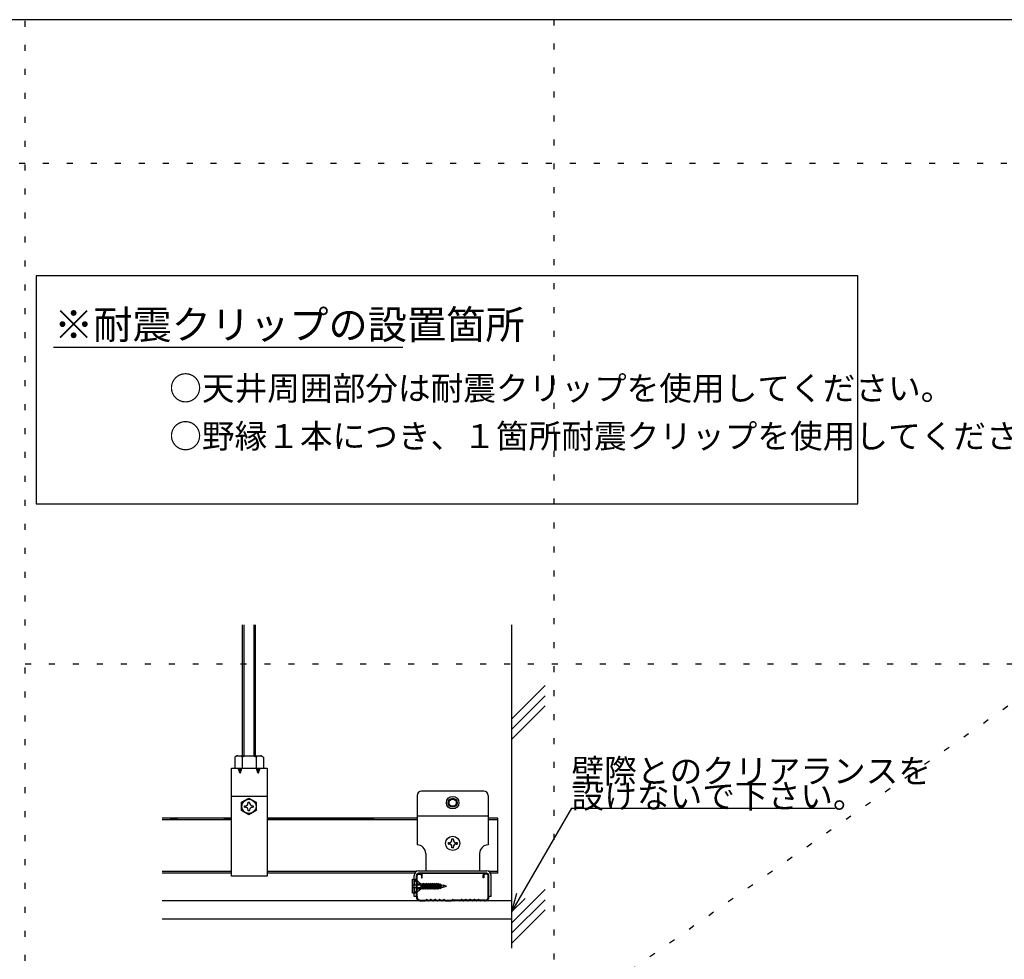
# Model space of a CAD drawing. Extents: x 610 to 1031, y 484 to 771.
# Drawn here: x 814 to 917, y 673 to 771 of the extents above; entities that cross this region are included whole.
import ezdxf

# ---------------------------------------------------------------- set-up
doc = ezdxf.new("R2010")
doc.units = 0
doc.header["$MEASUREMENT"] = 0
doc.linetypes.add('DOT', pattern=[2.5, 0.625, -1.875])
for name, color, linetype in [('_8-0_', 7, 'CONTINUOUS'), ('_8-1_', 7, 'CONTINUOUS'), ('_8-6_', 7, 'CONTINUOUS'), ('_8-C_', 7, 'CONTINUOUS'), ('ADD_LINE', 7, 'CONTINUOUS')]:
    doc.layers.add(name, color=color, linetype=linetype)
doc.styles.get("Standard").update_dxf_attribs({"font": 'txt', "bigfont": 'bigfont.shx'})

msp = doc.modelspace()

# ---------------------------------------------------------------- linework, layer by layer
at = {"layer": '_8-0_', "color": 7, "linetype": 'Continuous'}
msp.add_line((1019.83, 771.31), (609.83, 771.31), dxfattribs=at)
at = {"layer": '_8-1_', "color": 7, "linetype": 'Continuous'}
for p, q in [((901.76, 744.56), (816, 744.56)), ((816, 744.56), (816, 720.75)), ((901.76, 720.75), (901.76, 744.56)), ((817.8, 737.13), (854.25, 737.13)), ((816, 720.75), (901.76, 720.75))]:
    msp.add_line(p, q, dxfattribs=at)
at = {"layer": '_8-6_', "color": 7, "linetype": 'Continuous'}
for p, q in [((837.54, 694.44), (837.54, 708.14)), ((837.69, 694.44), (837.69, 708.14)), ((838.74, 694.44), (838.74, 708.14)), ((838.89, 694.44), (838.89, 708.14)), ((836.94, 694.44), (836.74, 694.32)), ((836.74, 694.32), (836.74, 693.72)), ((836.94, 694.44), (839.52, 694.44)), ((837.03, 694.44), (836.94, 694.44)), ((837.12, 694.43), (837.03, 694.44)), ((837.21, 694.42), (837.12, 694.43)), ((837.29, 694.41), (837.21, 694.42)), ((837.36, 694.4), (837.29, 694.41)), ((837.41, 694.38), (837.36, 694.4)), ((837.45, 694.36), (837.41, 694.38)), ((837.47, 694.34), (837.45, 694.36)), ((837.48, 694.32), (837.47, 694.34)), ((837.48, 694.32), (837.48, 693.72)), ((838.98, 694.34), (838.97, 694.32)), ((838.97, 694.32), (838.97, 693.72)), ((839, 694.36), (838.98, 694.34)), ((839.04, 694.38), (839, 694.36)), ((839.1, 694.4), (839.04, 694.38)), ((839.17, 694.41), (839.1, 694.4)), ((839.24, 694.42), (839.17, 694.41)), ((839.33, 694.43), (839.24, 694.42)), ((839.42, 694.44), (839.33, 694.43)), ((839.52, 694.44), (839.42, 694.44)), ((839.52, 694.44), (839.72, 694.32)), ((839.72, 694.32), (839.72, 693.72)), ((836.37, 682.37), (836.37, 693.17)), ((836.37, 693.17), (840.09, 693.17)), ((836.74, 693.72), (836.74, 693.17)), ((837.24, 692.69), (837.09, 693.17)), ((837.24, 692.69), (837.24, 693.17)), ((837.32, 692.69), (837.47, 693.17)), ((837.32, 692.69), (837.32, 693.17)), ((837.48, 693.72), (837.48, 693.17)), ((838.97, 693.72), (838.97, 693.17)), ((839.14, 692.69), (838.99, 693.17)), ((839.14, 692.69), (839.14, 693.17)), ((839.21, 692.69), (839.21, 693.17)), ((839.21, 692.69), (839.36, 693.17)), ((839.72, 693.72), (839.72, 693.17)), ((840.09, 693.17), (840.09, 681.89)), ((837.24, 692.69), (837.32, 692.69)), ((839.14, 692.69), (839.21, 692.69)), ((862.73, 690.77), (856.21, 690.77)), ((836.37, 690.23), (840.09, 690.23)), ((837.44, 689.6), (838.2, 690.04)), ((838.2, 690.04), (838.96, 689.6)), ((855.75, 690.32), (855.75, 685.16)), ((863.19, 690.32), (863.19, 685.16)), ((837.44, 688.73), (837.44, 689.6)), ((838.2, 688.29), (837.44, 688.73)), ((837.74, 689.24), (837.83, 689.24)), ((837.74, 689.09), (837.74, 689.24)), ((837.74, 689.09), (837.83, 689.09)), ((838.12, 689.62), (838.27, 689.62)), ((838.12, 689.54), (838.12, 689.62)), ((838.12, 688.71), (838.12, 688.79)), ((838.27, 688.71), (838.12, 688.71)), ((838.96, 688.73), (838.2, 688.29)), ((838.27, 689.54), (838.27, 689.62)), ((838.27, 688.71), (838.27, 688.79)), ((838.57, 689.24), (838.65, 689.24)), ((838.57, 689.09), (838.65, 689.09)), ((838.65, 689.24), (838.65, 689.09)), ((838.96, 689.6), (838.96, 688.73)), ((836.37, 687.95), (829.15, 687.95)), ((836.37, 687.77), (829.15, 687.77)), ((829.97, 687.95), (830.76, 687.95)), ((835.57, 687.95), (836.37, 687.95)), ((840.09, 687.95), (851.27, 687.95)), ((855.75, 687.95), (840.09, 687.95)), ((855.75, 687.77), (840.09, 687.77)), ((855.75, 688.19), (863.19, 688.19)), ((864.17, 687.95), (863.19, 687.95)), ((864.17, 687.77), (863.19, 687.77)), ((859.39, 685.68), (859.39, 685.77)), ((859.39, 685.77), (859.55, 685.77)), ((859.55, 685.68), (859.55, 685.77)), ((859.02, 685.24), (859.02, 685.39)), ((859.02, 685.39), (859.1, 685.39)), ((859.02, 685.24), (859.1, 685.24)), ((859.39, 684.86), (859.39, 684.94)), ((859.55, 684.86), (859.39, 684.86)), ((859.55, 684.86), (859.55, 684.94)), ((859.84, 685.39), (859.93, 685.39)), ((859.84, 685.24), (859.93, 685.24)), ((859.93, 685.39), (859.93, 685.24)), ((856.66, 684.25), (856.66, 682.43)), ((862.28, 684.25), (862.28, 682.43)), ((836.37, 682.37), (829.15, 682.37)), ((836.37, 682.19), (829.15, 682.19)), ((836.37, 681.89), (836.37, 682.37)), ((840.09, 681.89), (836.37, 681.89)), ((855.68, 682.37), (840.09, 682.37)), ((855.49, 682.19), (840.09, 682.19)), ((855.29, 681.56), (855.58, 681.56)), ((855.29, 680.1), (855.29, 681.56)), ((855.44, 679.76), (855.44, 681.96)), ((855.92, 681.05), (855.44, 681.56)), ((855.44, 681.56), (855.44, 680.94)), ((855.58, 681.56), (856.19, 681.05)), ((855.68, 679.75), (855.68, 681.96)), ((855.75, 679.75), (855.75, 681.96)), ((855.91, 682.43), (863.03, 682.43)), ((855.91, 682.19), (863.03, 682.19)), ((863.03, 682.19), (855.91, 682.19)), ((855.91, 682.11), (856.06, 682.11)), ((856.21, 681.96), (856.21, 681.73)), ((856.21, 681.73), (856.29, 681.73)), ((856.29, 681.73), (856.29, 681.96)), ((862.66, 681.73), (862.66, 681.96)), ((862.73, 681.73), (862.66, 681.73)), ((862.73, 681.96), (862.73, 681.73)), ((863.03, 682.11), (862.88, 682.11)), ((863.19, 679.75), (863.19, 681.96)), ((863.26, 679.75), (863.26, 681.96)), ((864.17, 682.37), (863.27, 682.37)), ((864.17, 682.19), (863.45, 682.19)), ((863.5, 679.76), (863.5, 681.96)), ((856.19, 680.94), (855.29, 680.94)), ((855.29, 680.72), (856.19, 680.72)), ((855.44, 680.72), (855.44, 680.1)), ((855.44, 680.1), (855.92, 680.61)), ((855.58, 680.1), (856.19, 680.61)), ((856.35, 681.05), (855.92, 681.05)), ((855.92, 680.61), (856.33, 680.61)), ((856.19, 680.72), (856.19, 680.94)), ((856.22, 680.61), (856.4, 681.15)), ((856.22, 680.61), (856.35, 681.05)), ((856.48, 681.05), (856.22, 680.61)), ((856.33, 680.61), (856.63, 681.15)), ((856.4, 680.52), (856.33, 680.61)), ((856.35, 681.05), (856.4, 681.15)), ((856.4, 681.15), (856.48, 681.05)), ((856.4, 680.52), (856.63, 681.15)), ((856.7, 681.05), (856.4, 680.52)), ((856.46, 680.61), (856.55, 680.61)), ((856.57, 681.05), (856.48, 681.05)), ((856.55, 680.61), (856.85, 681.15)), ((856.63, 680.52), (856.55, 680.61)), ((856.63, 681.15), (856.7, 681.05)), ((856.63, 680.52), (856.85, 681.15)), ((856.92, 681.05), (856.63, 680.52)), ((856.68, 680.61), (856.78, 680.61)), ((856.8, 681.05), (856.7, 681.05)), ((856.78, 680.61), (857.07, 681.15)), ((856.85, 680.52), (856.78, 680.61)), ((856.85, 681.15), (856.92, 681.05)), ((856.85, 680.52), (857.07, 681.15)), ((857.14, 681.05), (856.85, 680.52)), ((856.9, 680.61), (857, 680.61)), ((857.02, 681.05), (856.92, 681.05)), ((857, 680.61), (857.29, 681.15)), ((857.07, 680.52), (857, 680.61)), ((857.07, 681.15), (857.14, 681.05)), ((857.07, 680.52), (857.29, 681.15)), ((857.36, 681.05), (857.07, 680.52)), ((857.12, 680.61), (857.22, 680.61)), ((857.24, 681.05), (857.14, 681.05)), ((857.22, 680.61), (857.51, 681.15)), ((857.29, 680.52), (857.22, 680.61)), ((857.29, 681.15), (857.36, 681.05)), ((857.29, 680.52), (857.51, 681.15)), ((857.58, 681.05), (857.29, 680.52)), ((857.34, 680.61), (857.44, 680.61)), ((857.46, 681.05), (857.36, 681.05)), ((857.44, 680.61), (857.73, 681.15)), ((857.51, 680.52), (857.44, 680.61)), ((857.51, 681.15), (857.58, 681.05)), ((857.51, 680.52), (857.73, 681.15)), ((857.8, 681.05), (857.51, 680.52)), ((857.56, 680.61), (857.66, 680.61)), ((857.68, 681.05), (857.58, 681.05)), ((857.66, 680.61), (857.95, 681.15)), ((857.73, 680.52), (857.66, 680.61)), ((857.73, 681.15), (857.8, 681.05)), ((857.73, 680.52), (857.95, 681.15)), ((858.03, 681.05), (857.73, 680.52)), ((857.89, 680.62), (858.14, 681.09)), ((857.96, 680.52), (857.89, 680.62)), ((857.95, 681.15), (858.03, 681.05)), ((857.96, 680.52), (858.14, 681.09)), ((858.21, 680.99), (857.96, 680.52)), ((858.14, 681.09), (858.21, 680.99)), ((858.17, 680.66), (858.33, 681)), ((858.19, 680.56), (858.17, 680.66)), ((858.19, 680.56), (858.33, 681)), ((858.27, 680.69), (858.19, 680.56)), ((858.32, 680.96), (858.26, 680.98)), ((858.27, 680.69), (858.33, 681)), ((858.27, 680.69), (858.46, 680.74)), ((858.49, 680.92), (858.33, 680.96)), ((858.45, 680.69), (858.55, 680.98)), ((858.49, 680.92), (858.45, 680.69)), ((858.56, 680.9), (858.45, 680.69)), ((858.48, 680.74), (858.81, 680.83)), ((858.49, 680.92), (858.55, 680.98)), ((858.55, 680.98), (858.56, 680.9)), ((858.81, 680.83), (858.56, 680.9)), ((855.58, 680.1), (855.29, 680.1)), ((855.68, 679.76), (855.44, 679.76)), ((856.13, 679.37), (856.57, 679.37)), ((856.61, 679.38), (856.71, 679.43)), ((856.78, 679.44), (856.94, 679.38)), ((857, 679.38), (857.17, 679.44)), ((857.23, 679.44), (857.4, 679.38)), ((857.45, 679.38), (857.62, 679.44)), ((857.68, 679.44), (857.85, 679.38)), ((857.91, 679.38), (858.08, 679.44)), ((858.14, 679.44), (858.31, 679.38)), ((858.36, 679.38), (858.53, 679.44)), ((858.6, 679.43), (858.7, 679.38)), ((858.74, 679.37), (859.3, 679.37)), ((859.34, 679.38), (859.43, 679.43)), ((859.6, 679.38), (859.51, 679.43)), ((860.2, 679.37), (859.64, 679.37)), ((860.34, 679.43), (860.25, 679.38)), ((860.58, 679.38), (860.41, 679.44)), ((860.8, 679.44), (860.63, 679.38)), ((861.03, 679.38), (860.86, 679.44)), ((861.26, 679.44), (861.09, 679.38)), ((861.49, 679.38), (861.32, 679.44)), ((861.71, 679.44), (861.54, 679.38)), ((861.94, 679.38), (861.77, 679.44)), ((862.16, 679.44), (862, 679.38)), ((862.33, 679.38), (862.23, 679.43)), ((862.81, 679.37), (862.37, 679.37)), ((863.5, 679.76), (863.26, 679.76)), ((865.62, 679.31), (829.15, 679.31)), ((856.13, 679.3), (856.58, 679.3)), ((856.61, 679.31), (856.71, 679.36)), ((856.78, 679.36), (856.94, 679.31)), ((857, 679.31), (857.17, 679.36)), ((857.23, 679.36), (857.4, 679.31)), ((857.45, 679.31), (857.62, 679.36)), ((857.68, 679.36), (857.85, 679.31)), ((857.91, 679.31), (858.08, 679.36)), ((858.14, 679.36), (858.31, 679.31)), ((858.36, 679.31), (858.53, 679.36)), ((858.6, 679.36), (858.7, 679.31)), ((858.74, 679.3), (859.3, 679.3)), ((859.34, 679.31), (859.43, 679.35)), ((859.6, 679.31), (859.51, 679.35)), ((860.2, 679.3), (859.64, 679.3)), ((860.34, 679.36), (860.25, 679.31)), ((860.58, 679.31), (860.41, 679.36)), ((860.8, 679.36), (860.63, 679.31)), ((861.03, 679.31), (860.86, 679.36)), ((861.26, 679.36), (861.09, 679.31)), ((861.49, 679.31), (861.32, 679.36)), ((861.71, 679.36), (861.54, 679.31)), ((861.94, 679.31), (861.77, 679.36)), ((862.16, 679.36), (862, 679.31)), ((862.33, 679.31), (862.23, 679.36)), ((862.81, 679.3), (862.36, 679.3)), ((865.62, 677.41), (829.15, 677.41))]:
    msp.add_line(p, q, dxfattribs=at)
for centre, radius in [((838.2, 689.17), 0.743), ((859.47, 689.56), 0.645), ((859.47, 689.56), 0.455), ((859.47, 689.56), 0.379), ((859.47, 685.31), 0.743)]:
    msp.add_circle(centre, radius, dxfattribs=at)
for centre, radius, start, end in [((838.23, 691.97), 2.46, 72.412, 107.588), ((856.21, 690.32), 0.455, 90, 180), ((862.73, 690.32), 0.455, 0, 90), ((837.83, 689.54), 0.296, 270, 0), ((837.83, 688.79), 0.296, 0, 90), ((838.57, 689.54), 0.296, 180, 270), ((838.57, 688.79), 0.296, 90, 180), ((859.1, 685.68), 0.296, 270, 0), ((859.84, 685.68), 0.296, 180, 270), ((855.75, 684.25), 0.91, 0, 90), ((859.1, 684.94), 0.296, 0, 90), ((859.84, 684.94), 0.296, 90, 180), ((863.19, 684.25), 0.91, 90, 180), ((855.91, 681.96), 0.47, 90, 180), ((855.91, 681.96), 0.228, 90, 180), ((855.91, 681.96), 0.152, 90, 180), ((856.06, 681.96), 0.228, 0, 90), ((856.06, 681.96), 0.152, 0, 90), ((862.88, 681.96), 0.228, 90, 180), ((862.88, 681.96), 0.152, 90, 180), ((863.03, 681.96), 0.47, 0, 90), ((863.03, 681.96), 0.228, 0, 90), ((863.03, 681.96), 0.152, 0, 90), ((857.71, 682.7), 2.09, 271.9424, 274.751), ((857.71, 678.96), 2.09, 84.9516, 87.5774), ((857.71, 678.96), 2.09, 79.2595, 81.7805), ((857.71, 682.7), 2.09, 278.3499, 282.5832), ((857.71, 678.96), 2.09, 75, 76.1957), ((856.13, 679.75), 0.455, 180, 270), ((856.13, 679.75), 0.379, 180, 270), ((856.57, 679.46), 0.091, 270, 296.5224), ((856.75, 679.35), 0.091, 71.565, 116.5223), ((856.75, 679.27), 0.091, 71.5348, 116.5223), ((856.97, 679.47), 0.091, 251.565, 288.4349), ((857.2, 679.35), 0.091, 71.5348, 108.4651), ((857.2, 679.28), 0.091, 71.5348, 108.4651), ((857.43, 679.47), 0.091, 251.5348, 288.4651), ((857.65, 679.35), 0.091, 71.5348, 108.4651), ((857.65, 679.28), 0.091, 71.5348, 108.4651), ((857.88, 679.47), 0.091, 251.5348, 288.4651), ((858.11, 679.35), 0.091, 71.5348, 108.4651), ((858.11, 679.28), 0.091, 71.5348, 108.4651), ((858.34, 679.47), 0.091, 251.5348, 288.4651), ((858.56, 679.35), 0.091, 63.4776, 108.4651), ((858.56, 679.27), 0.091, 63.4776, 108.4651), ((858.74, 679.46), 0.091, 243.4776, 270), ((859.3, 679.46), 0.091, 270, 296.5224), ((859.47, 679.35), 0.091, 63.4776, 116.5223), ((859.64, 679.46), 0.091, 243.4776, 270), ((860.2, 679.46), 0.091, 270, 296.5224), ((860.38, 679.35), 0.091, 71.5348, 116.5223), ((860.38, 679.27), 0.091, 71.5348, 116.5223), ((860.61, 679.47), 0.091, 251.5348, 288.4651), ((860.83, 679.35), 0.091, 71.5348, 108.4651), ((860.83, 679.28), 0.091, 71.5348, 108.4651), ((861.06, 679.47), 0.091, 251.5348, 288.4651), ((861.29, 679.35), 0.091, 71.5348, 108.4651), ((861.29, 679.28), 0.091, 71.5348, 108.4651), ((861.52, 679.47), 0.091, 251.5348, 288.4651), ((861.74, 679.35), 0.091, 71.5348, 108.4651), ((861.74, 679.28), 0.091, 71.5348, 108.4651), ((861.97, 679.47), 0.091, 251.565, 288.4349), ((862.19, 679.35), 0.091, 63.4776, 108.435), ((862.19, 679.27), 0.091, 63.4776, 108.4651), ((862.37, 679.46), 0.091, 243.4776, 270), ((862.81, 679.75), 0.455, 270, 0), ((862.81, 679.75), 0.379, 270, 0), ((856.57, 679.39), 0.091, 270, 296.5224), ((856.97, 679.39), 0.091, 251.6255, 288.4651), ((857.43, 679.39), 0.091, 251.5348, 288.4651), ((857.88, 679.39), 0.091, 251.5348, 288.4651), ((858.34, 679.39), 0.091, 251.5348, 288.4651), ((858.74, 679.39), 0.091, 243.4776, 270), ((859.3, 679.39), 0.091, 270, 296.5224), ((859.47, 679.27), 0.091, 63.4776, 116.5223), ((859.64, 679.39), 0.091, 243.4776, 270), ((860.2, 679.39), 0.091, 270, 296.5224), ((860.61, 679.39), 0.091, 251.5348, 288.4651), ((861.06, 679.39), 0.091, 251.5348, 288.4651), ((861.52, 679.39), 0.091, 251.5348, 288.4651), ((861.97, 679.39), 0.091, 251.5348, 288.3745), ((862.37, 679.39), 0.091, 243.4776, 270)]:
    msp.add_arc(centre, radius, start, end, dxfattribs=at)
at = {"layer": '_8-C_', "color": 7, "linetype": 'Continuous'}
for p, q in [((865.62, 708.14), (865.62, 674.36)), ((869.13, 701.78), (865.62, 698.27)), ((869.13, 700.72), (865.62, 697.21)), ((869.13, 699.66), (865.62, 696.15)), ((871.88, 689), (865.62, 678.15)), ((871.88, 689), (899.38, 689)), ((864.17, 682.19), (864.17, 687.95)), ((869.13, 680.49), (865.62, 676.98)), ((866.14, 680.08), (865.62, 678.15)), ((865.62, 678.15), (867.03, 679.56)), ((869.13, 679.43), (865.62, 675.92)), ((865.62, 679.31), (865.62, 677.41)), ((869.13, 678.37), (865.62, 674.86))]:
    msp.add_line(p, q, dxfattribs=at)
at = {"layer": 'ADD_LINE', "color": 9, "linetype": 'DOT'}
for p, q in [((1019.83, 771.31), (609.83, 484.31)), ((814.83, 520.55), (814.83, 771.31)), ((870.04, 771.31), (870.04, 514.55)), ((1019.83, 756.31), (609.83, 756.31)), ((814.83, 704.05), (1019.83, 704.05))]:
    msp.add_line(p, q, dxfattribs=at)

# ---------------------------------------------------------------- texts
at = {"layer": '_8-0_', "color": 7}
msp.add_text('設けないで下さい。', height=2.5, dxfattribs=at).set_placement((871.88, 689))
at = {"layer": '_8-1_', "color": 7}
for s, height, p in [('※耐震クリップの設置箇所', 3, (817.86, 737.97)), ('○天井周囲部分は耐震クリップを使用してください。', 2.5, (829.88, 731.58)), ('○野縁１本につき、１箇所耐震クリップを使用してください。', 2.5, (829.88, 726.58))]:
    msp.add_text(s, height=height, dxfattribs=at).set_placement(p)
at = {"layer": '_8-C_', "color": 7}
msp.add_text('壁際とのクリアランスを', height=2.5, dxfattribs=at).set_placement((871.88, 691.62))

doc.saveas('drawing.dxf')
